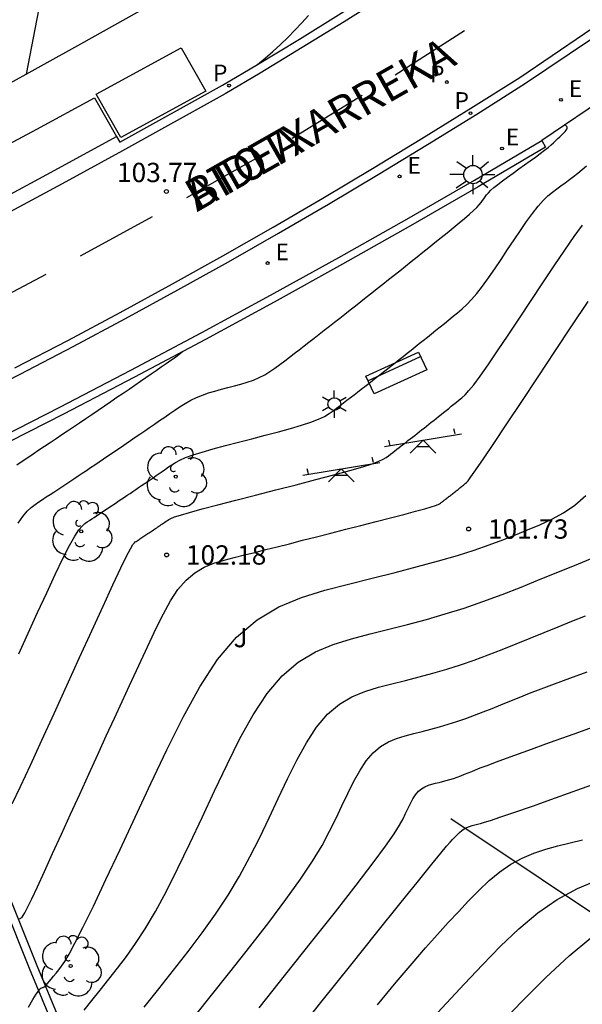
# Model space of a CAD drawing. Units: millimetres. Extents: x 580644 to 580995, y 4793540 to 4793791.
# Drawn here: x 580821 to 580843, y 4793698 to 4793736 of the extents above; entities that cross this region are included whole.
import ezdxf

# ---------------------------------------------------------------- set-up
doc = ezdxf.new("R2010")
doc.units = ezdxf.units.MM
for name, color, linetype in [('020101', 3, 'CABEZA_TALUD'), ('020104', 34, 'Continuous'), ('020204', 9, 'Continuous'), ('020308', 9, 'Continuous'), ('060108', 9, 'Continuous'), ('060113', 4, 'Continuous'), ('070105', 6, 'Continuous'), ('080306', 9, 'Continuous'), ('080312', 8, 'Continuous'), ('090202', 1, 'Continuous'), ('100116', 71, 'Continuous'), ('100202', 3, 'Continuous'), ('100302', 7, 'Continuous'), ('110201', 9, 'Continuous'), ('210203', 4, 'Continuous'), ('210205', 4, 'Continuous'), ('210303', 4, 'Continuous'), ('210305', 4, 'Continuous'), ('220205', 1, 'Continuous'), ('220207', 9, 'Continuous'), ('220305', 1, 'Continuous'), ('220307', 9, 'Continuous'), ('250203', 9, 'Continuous'), ('250206', 9, 'Continuous'), ('260101', 9, 'Continuous')]:
    doc.layers.add(name, color=color, linetype=linetype)
doc.layers.add('020105', color=24, linetype='Continuous', lineweight=30)
doc.styles.add('ARIAL', font='ARIAL.TTF', dxfattribs={"height": 1})
doc.styles.add('ARIALI', font='ARIALI.TTF', dxfattribs={"height": 1})
doc.styles.add('ROMANS', font='romans__.ttf', dxfattribs={"height": 1})
doc.linetypes.add('CABEZA_TALUD', pattern='A,0.1,[204,DONOSTI.shx,S=0.15,R=0,X=0,Y=0],0,0.2', length=0.3)

# ---------------------------------------------------------------- blocks, each defined once
blk = doc.blocks.new('ARBOL')
blk.add_circle((0, 0), 0.0587)
for centre, radius, start, end in [((-0.28, 0.855), 0.3, 359.2878, 173.6078), ((0.097, 0.97), 0.21, 23.1565, 160.4665), ((-0.564, 0.381), 0.532, 92.28, 254.58), ((0.438, 0.881), 0.24, 301.578, 139.328), ((-0.091, 0.321), 0.12, 119.14, 310.56), ((0.656, 0.288), 0.443, 319.8556, 114.7656), ((0.819, -0.249), 0.383, 235.5275, 62.0275), ((-0.556, -0.339), 0.555, 142.64, 266.54), ((-0.039, -0.384), 0.21, 189.64, 323.88), ((0.299, -0.624), 0.532, 224.67, 0.24), ((-0.301, -0.676), 0.45, 213.78, 295.32)]:
    blk.add_arc(centre, radius, start, end)
blk = doc.blocks.new('PLUVI3')
blk.add_circle((0, 0), 0.055)
blk = doc.blocks.new('COTAPU')
blk.add_circle((0, 0), 0.075)
blk = doc.blocks.new('FAROLA')
for p, q in [((-0.63, 0.51), (-0.255, 0.245)), ((0, 0.355), (0, 0.755)), ((0.605, 0.49), (0.276, 0.223)), ((-0.355, 0), (-0.895, 0)), ((0.355, 0), (0.855, 0)), ((-0.65, -0.52), (-0.255, -0.24)), ((0, -0.355), (0, -0.755)), ((0.585, -0.52), (0.256, -0.246))]:
    blk.add_line(p, q)
blk.add_circle((0, 0), 0.355)
blk = doc.blocks.new('REGELE')
blk.add_circle((0, 0), 0.055)
blk = doc.blocks.new('PLUVI2')
blk.add_circle((0, 0), 0.055)
blk = doc.blocks.new('REGALU')
blk.add_circle((0, 0), 0.055)
blk = doc.blocks.new('JUEINF')
for p, q in [((1.25, 0.25), (1.2, 0.44)), ((-1.5, -0.25), (1.5, 0.25)), ((-1.28, -0.2), (-1.33, 0.005)), ((-0.25, -0.25), (0.25, -0.25))]:
    blk.add_line(p, q)
blk.add_lwpolyline([(-0.5, -0.5), (0, 0), (0.5, -0.5)])
blk = doc.blocks.new('BANCO')
blk.add_line((1.125, 0.1875), (-1.125, 0.1875))
blk.add_lwpolyline([(1.125, 0.75), (1.125, 0), (-1.125, 0), (-1.125, 0.75)], close=True)
blk = doc.blocks.new('FAROLJ')
for p, q in [((0, 0.248), (0, 0.528)), ((-0.215, 0.124), (-0.458, 0.264)), ((0.215, 0.124), (0.458, 0.264)), ((-0.215, -0.124), (-0.458, -0.264)), ((0, -0.248), (0, -0.528)), ((0.215, -0.124), (0.458, -0.264))]:
    blk.add_line(p, q)
blk.add_circle((0, 0), 0.248)

msp = doc.modelspace()

# ---------------------------------------------------------------- linework, layer by layer
at = {"layer": '020101'}
msp.add_polyline3d([(580844.409, 4793700.238, 97.142), (580837.398, 4793704.925, 99.144)], dxfattribs=at)
at = {"layer": '020104', "flags": 128}
for points, elevation in [([(580820.919, 4793733.833), (580822.157, 4793740.292)], 104), ([(580820.591, 4793716.397), (580820.773, 4793716.664), (580820.941, 4793716.864), (580821.097, 4793717.012), (580821.247, 4793717.127), (580821.393, 4793717.224), (580821.538, 4793717.319), (580821.684, 4793717.415), (580821.831, 4793717.511), (580821.98, 4793717.609), (580822.131, 4793717.708), (580822.285, 4793717.81), (580822.441, 4793717.914), (580822.6, 4793718.019), (580822.759, 4793718.125), (580822.919, 4793718.232), (580823.079, 4793718.339), (580823.24, 4793718.446), (580823.402, 4793718.554), (580823.566, 4793718.664), (580823.733, 4793718.777), (580823.904, 4793718.892), (580824.077, 4793719.009), (580824.252, 4793719.127), (580824.428, 4793719.247), (580824.605, 4793719.368), (580824.783, 4793719.488), (580824.961, 4793719.609), (580825.141, 4793719.732), (580825.323, 4793719.856), (580825.509, 4793719.983), (580825.698, 4793720.113), (580825.891, 4793720.246), (580826.086, 4793720.381), (580826.283, 4793720.517), (580826.48, 4793720.653), (580826.678, 4793720.79), (580826.879, 4793720.923), (580827.084, 4793721.051), (580827.295, 4793721.17), (580827.516, 4793721.277), (580827.747, 4793721.371), (580827.987, 4793721.454), (580828.234, 4793721.528), (580828.486, 4793721.597), (580828.74, 4793721.662), (580828.993, 4793721.728), (580829.244, 4793721.796), (580829.49, 4793721.871), (580829.728, 4793721.955), (580829.954, 4793722.052), (580830.168, 4793722.163), (580830.371, 4793722.287), (580830.566, 4793722.42), (580830.755, 4793722.559), (580830.942, 4793722.702), (580831.129, 4793722.845), (580831.316, 4793722.988), (580831.504, 4793723.133), (580831.694, 4793723.279), (580831.886, 4793723.428), (580832.081, 4793723.579), (580832.279, 4793723.733), (580832.478, 4793723.888), (580832.678, 4793724.045), (580832.879, 4793724.202), (580833.081, 4793724.359), (580833.283, 4793724.516), (580833.486, 4793724.676), (580833.691, 4793724.837), (580833.899, 4793725), (580834.111, 4793725.167), (580834.324, 4793725.336), (580834.54, 4793725.507), (580834.758, 4793725.679), (580834.975, 4793725.852), (580835.194, 4793726.026), (580835.412, 4793726.2), (580835.633, 4793726.375), (580835.856, 4793726.553), (580836.082, 4793726.733), (580836.311, 4793726.917), (580836.543, 4793727.104), (580836.778, 4793727.293), (580837.015, 4793727.484), (580837.252, 4793727.675), (580837.488, 4793727.866), (580837.716, 4793728.052), (580837.929, 4793728.228), (580838.12, 4793728.39), (580838.28, 4793728.533), (580838.405, 4793728.654), (580838.499, 4793728.756), (580838.571, 4793728.843), (580838.628, 4793728.921), (580838.677, 4793728.994), (580838.726, 4793729.067), (580838.782, 4793729.143), (580838.853, 4793729.227), (580838.944, 4793729.32), (580839.063, 4793729.428), (580839.216, 4793729.552), (580839.396, 4793729.689), (580839.597, 4793729.837), (580839.813, 4793729.992), (580840.036, 4793730.15), (580840.259, 4793730.309), (580840.476, 4793730.464), (580840.681, 4793730.612), (580840.869, 4793730.751), (580841.035, 4793730.876), (580841.173, 4793730.986), (580841.288, 4793731.082), (580841.386, 4793731.169), (580841.472, 4793731.249), (580841.553, 4793731.326), (580841.632, 4793731.402), (580841.707, 4793731.475), (580841.775, 4793731.544), (580841.833, 4793731.606), (580841.876, 4793731.658), (580841.902, 4793731.699), (580841.914, 4793731.731), (580841.916, 4793731.755), (580841.91, 4793731.775), (580841.901, 4793731.792), (580841.89, 4793731.809), (580841.875, 4793731.826), (580841.852, 4793731.843), (580841.822, 4793731.857)], 103.5), ([(580820.619, 4793711.329), (580820.984, 4793712.129), (580821.348, 4793712.928), (580821.702, 4793713.698), (580822.033, 4793714.408), (580822.332, 4793715.029), (580822.586, 4793715.53), (580822.788, 4793715.892), (580822.947, 4793716.135), (580823.072, 4793716.289), (580823.175, 4793716.382), (580823.267, 4793716.446), (580823.358, 4793716.506), (580823.449, 4793716.565), (580823.54, 4793716.625), (580823.633, 4793716.686), (580823.727, 4793716.748), (580823.823, 4793716.811), (580823.92, 4793716.876), (580824.019, 4793716.941), (580824.118, 4793717.007), (580824.217, 4793717.074), (580824.317, 4793717.14), (580824.417, 4793717.207), (580824.518, 4793717.274), (580824.62, 4793717.343), (580824.724, 4793717.413), (580824.83, 4793717.484), (580824.938, 4793717.557), (580825.047, 4793717.631), (580825.157, 4793717.705), (580825.267, 4793717.78), (580825.377, 4793717.855), (580825.488, 4793717.931), (580825.6, 4793718.007), (580825.714, 4793718.084), (580825.829, 4793718.164), (580825.947, 4793718.245), (580826.067, 4793718.327), (580826.188, 4793718.411), (580826.311, 4793718.496), (580826.434, 4793718.581), (580826.56, 4793718.666), (580826.701, 4793718.753), (580826.875, 4793718.845), (580827.097, 4793718.942), (580827.383, 4793719.047), (580827.744, 4793719.161), (580828.169, 4793719.283), (580828.642, 4793719.411), (580829.148, 4793719.543), (580829.669, 4793719.676), (580830.19, 4793719.81), (580830.696, 4793719.943), (580831.171, 4793720.073), (580831.598, 4793720.199), (580831.964, 4793720.32), (580832.256, 4793720.436), (580832.486, 4793720.546), (580832.669, 4793720.653), (580832.821, 4793720.757), (580832.958, 4793720.859), (580833.091, 4793720.962), (580833.226, 4793721.065), (580833.361, 4793721.169), (580833.497, 4793721.274), (580833.635, 4793721.381), (580833.775, 4793721.489), (580833.917, 4793721.6), (580834.06, 4793721.711), (580834.204, 4793721.823), (580834.348, 4793721.936), (580834.493, 4793722.049), (580834.638, 4793722.162), (580834.784, 4793722.276), (580834.931, 4793722.392), (580835.08, 4793722.509), (580835.232, 4793722.629), (580835.385, 4793722.75), (580835.54, 4793722.873), (580835.696, 4793722.997), (580835.853, 4793723.121), (580836.009, 4793723.245), (580836.167, 4793723.37), (580836.325, 4793723.496), (580836.485, 4793723.624), (580836.647, 4793723.753), (580836.811, 4793723.885), (580836.978, 4793724.02), (580837.147, 4793724.155), (580837.317, 4793724.292), (580837.487, 4793724.43), (580837.658, 4793724.569), (580837.832, 4793724.717), (580838.012, 4793724.885), (580838.203, 4793725.083), (580838.406, 4793725.319), (580838.625, 4793725.601), (580838.856, 4793725.921), (580839.098, 4793726.27), (580839.346, 4793726.639), (580839.597, 4793727.018), (580839.848, 4793727.397), (580840.096, 4793727.765), (580840.337, 4793728.111), (580840.567, 4793728.426), (580840.783, 4793728.699), (580840.982, 4793728.923), (580841.167, 4793729.104), (580841.342, 4793729.253), (580841.509, 4793729.382), (580841.673, 4793729.5), (580841.837, 4793729.616), (580842, 4793729.734), (580842.165, 4793729.857), (580842.331, 4793729.985), (580842.499, 4793730.122), (580842.668, 4793730.267)], 103), ([(580820.65, 4793701.037), (580820.674, 4793701.053), (580820.698, 4793701.07), (580820.721, 4793701.088), (580820.747, 4793701.11), (580820.786, 4793701.163), (580820.852, 4793701.278), (580820.958, 4793701.485), (580821.117, 4793701.814), (580821.339, 4793702.287), (580821.614, 4793702.883), (580821.93, 4793703.571), (580822.271, 4793704.32), (580822.627, 4793705.1), (580822.984, 4793705.883), (580823.336, 4793706.658), (580823.681, 4793707.414), (580824.014, 4793708.142), (580824.332, 4793708.833), (580824.63, 4793709.481), (580824.913, 4793710.093), (580825.184, 4793710.676), (580825.447, 4793711.242), (580825.706, 4793711.798), (580825.965, 4793712.349), (580826.23, 4793712.882), (580826.506, 4793713.379), (580826.799, 4793713.821), (580827.113, 4793714.191), (580827.454, 4793714.475), (580827.816, 4793714.686), (580828.195, 4793714.843), (580828.586, 4793714.963), (580828.981, 4793715.065), (580829.379, 4793715.165), (580829.785, 4793715.266), (580830.206, 4793715.372), (580830.65, 4793715.483), (580831.124, 4793715.603), (580831.634, 4793715.733), (580832.175, 4793715.871), (580832.739, 4793716.015), (580833.318, 4793716.163), (580833.905, 4793716.313), (580834.489, 4793716.462), (580835.051, 4793716.607), (580835.569, 4793716.741), (580836.019, 4793716.86), (580836.379, 4793716.958), (580836.635, 4793717.032), (580836.802, 4793717.086), (580836.901, 4793717.124), (580836.956, 4793717.152), (580836.989, 4793717.175), (580837.017, 4793717.197), (580837.046, 4793717.219), (580837.075, 4793717.241), (580837.104, 4793717.263), (580837.133, 4793717.286), (580837.163, 4793717.309), (580837.194, 4793717.333), (580837.224, 4793717.357), (580837.255, 4793717.381), (580837.286, 4793717.405), (580837.317, 4793717.429), (580837.348, 4793717.453), (580837.379, 4793717.478), (580837.411, 4793717.502), (580837.442, 4793717.527), (580837.475, 4793717.553), (580837.508, 4793717.579), (580837.541, 4793717.605), (580837.574, 4793717.632), (580837.608, 4793717.658), (580837.641, 4793717.685), (580837.675, 4793717.712), (580837.709, 4793717.738), (580837.743, 4793717.766), (580837.777, 4793717.793), (580837.813, 4793717.822), (580837.848, 4793717.85), (580837.884, 4793717.879), (580837.921, 4793717.909), (580837.957, 4793717.938), (580837.998, 4793717.974), (580838.063, 4793718.048), (580838.178, 4793718.2), (580838.369, 4793718.468), (580838.658, 4793718.891), (580839.065, 4793719.494), (580839.571, 4793720.251), (580840.151, 4793721.125), (580840.782, 4793722.076), (580841.437, 4793723.066), (580842.093, 4793724.056), (580842.724, 4793725.007)], 102), ([(580820.535, 4793718.669), (580820.747, 4793718.809), (580820.963, 4793718.952), (580821.181, 4793719.097), (580821.4, 4793719.243), (580821.62, 4793719.39), (580821.841, 4793719.537), (580822.062, 4793719.685), (580822.286, 4793719.835), (580822.512, 4793719.986), (580822.742, 4793720.141), (580822.977, 4793720.299), (580823.215, 4793720.46), (580823.456, 4793720.624), (580823.7, 4793720.789), (580823.944, 4793720.955), (580824.188, 4793721.12), (580824.43, 4793721.285), (580824.668, 4793721.447), (580824.9, 4793721.606), (580825.125, 4793721.759), (580825.341, 4793721.907), (580825.549, 4793722.05), (580825.751, 4793722.19), (580825.949, 4793722.327), (580826.146, 4793722.463), (580826.341, 4793722.598), (580826.527, 4793722.728), (580826.697, 4793722.849), (580826.842, 4793722.956), (580826.955, 4793723.044), (580826.97, 4793723.058)], 104), ([(580820.991, 4793697.606), (580821.165, 4793697.902), (580821.293, 4793698.109), (580821.381, 4793698.238), (580821.439, 4793698.31), (580821.477, 4793698.344), (580821.505, 4793698.358), (580821.532, 4793698.369), (580821.557, 4793698.379), (580821.58, 4793698.389), (580821.601, 4793698.398), (580821.617, 4793698.404), (580821.628, 4793698.409), (580821.636, 4793698.412), (580821.64, 4793698.414), (580821.642, 4793698.415), (580821.644, 4793698.415), (580821.646, 4793698.417), (580821.651, 4793698.423), (580821.665, 4793698.44), (580821.692, 4793698.472), (580821.734, 4793698.525), (580821.796, 4793698.602), (580821.874, 4793698.7), (580821.964, 4793698.813), (580822.063, 4793698.936), (580822.166, 4793699.065), (580822.272, 4793699.202), (580822.399, 4793699.387), (580822.567, 4793699.667), (580822.796, 4793700.089), (580823.107, 4793700.702), (580823.513, 4793701.536), (580824.001, 4793702.56), (580824.55, 4793703.726), (580825.14, 4793704.988), (580825.75, 4793706.297), (580826.366, 4793707.606), (580826.994, 4793708.873), (580827.647, 4793710.052), (580828.336, 4793711.101), (580829.075, 4793711.976), (580829.87, 4793712.647), (580830.715, 4793713.145), (580831.597, 4793713.513), (580832.503, 4793713.794), (580833.422, 4793714.031), (580834.339, 4793714.26), (580835.239, 4793714.488), (580836.102, 4793714.713), (580836.912, 4793714.934), (580837.649, 4793715.148), (580838.303, 4793715.356), (580838.885, 4793715.557), (580839.412, 4793715.754), (580839.904, 4793715.948), (580840.378, 4793716.141), (580840.848, 4793716.336), (580841.314, 4793716.549), (580841.77, 4793716.797), (580842.214, 4793717.098), (580842.64, 4793717.47)], 101.5), ([(580823.154, 4793697.496), (580823.451, 4793697.867), (580823.774, 4793698.272), (580824.111, 4793698.694), (580824.451, 4793699.123), (580824.796, 4793699.577), (580825.153, 4793700.079), (580825.528, 4793700.655), (580825.926, 4793701.329), (580826.35, 4793702.117), (580826.798, 4793703.004), (580827.263, 4793703.963), (580827.74, 4793704.972), (580828.222, 4793706.006), (580828.707, 4793707.037), (580829.202, 4793708.035), (580829.716, 4793708.964), (580830.259, 4793709.79), (580830.841, 4793710.479), (580831.468, 4793711.008), (580832.134, 4793711.401), (580832.828, 4793711.69), (580833.542, 4793711.911), (580834.265, 4793712.098), (580834.991, 4793712.28), (580835.717, 4793712.467), (580836.444, 4793712.663), (580837.174, 4793712.874), (580837.907, 4793713.105), (580838.643, 4793713.359), (580839.382, 4793713.633), (580840.123, 4793713.921), (580840.866, 4793714.219), (580841.61, 4793714.521), (580842.35, 4793714.823), (580843.067, 4793715.116)], 101), ([(580825.485, 4793697.608), (580826.056, 4793698.324), (580826.629, 4793699.044), (580827.193, 4793699.766), (580827.74, 4793700.491), (580828.26, 4793701.221), (580828.744, 4793701.956), (580829.187, 4793702.699), (580829.595, 4793703.447), (580829.976, 4793704.2), (580830.34, 4793704.957), (580830.694, 4793705.714), (580831.049, 4793706.468), (580831.41, 4793707.197), (580831.786, 4793707.875), (580832.183, 4793708.479), (580832.608, 4793708.983), (580833.066, 4793709.369), (580833.552, 4793709.656), (580834.059, 4793709.867), (580834.581, 4793710.029), (580835.109, 4793710.165), (580835.639, 4793710.298), (580836.17, 4793710.435), (580836.701, 4793710.578), (580837.234, 4793710.733), (580837.77, 4793710.901), (580838.307, 4793711.087), (580838.847, 4793711.286), (580839.389, 4793711.497), (580839.932, 4793711.715), (580840.475, 4793711.936), (580841.018, 4793712.157), (580841.558, 4793712.377), (580842.094, 4793712.592), (580842.621, 4793712.802)], 100.5), ([(580829.946, 4793697.583), (580830.986, 4793698.886), (580831.987, 4793700.145), (580832.912, 4793701.315), (580833.723, 4793702.352), (580834.381, 4793703.211), (580834.861, 4793703.862), (580835.189, 4793704.335), (580835.402, 4793704.675), (580835.539, 4793704.926), (580835.639, 4793705.132), (580835.732, 4793705.33), (580835.826, 4793705.521), (580835.925, 4793705.699), (580836.029, 4793705.857), (580836.141, 4793705.99), (580836.261, 4793706.091), (580836.388, 4793706.166), (580836.522, 4793706.222), (580836.658, 4793706.264), (580836.797, 4793706.3), (580836.936, 4793706.335), (580837.075, 4793706.371), (580837.215, 4793706.408), (580837.355, 4793706.449), (580837.495, 4793706.493), (580837.636, 4793706.542), (580837.778, 4793706.594), (580837.92, 4793706.649), (580838.063, 4793706.707), (580838.205, 4793706.765), (580838.354, 4793706.825), (580838.54, 4793706.898), (580838.801, 4793706.998), (580839.173, 4793707.136), (580839.694, 4793707.327), (580840.388, 4793707.579), (580841.232, 4793707.882), (580842.187, 4793708.225), (580843.217, 4793708.593)], 99.5), ([(580831.255, 4793696.414), (580832.402, 4793697.852), (580833.506, 4793699.235), (580834.525, 4793700.51), (580835.416, 4793701.623), (580836.136, 4793702.52), (580836.658, 4793703.164), (580837.008, 4793703.592), (580837.231, 4793703.857), (580837.369, 4793704.014), (580837.464, 4793704.117), (580837.552, 4793704.211), (580837.64, 4793704.301), (580837.73, 4793704.387), (580837.823, 4793704.464), (580837.918, 4793704.53), (580838.017, 4793704.583), (580838.118, 4793704.626), (580838.222, 4793704.66), (580838.328, 4793704.689), (580838.434, 4793704.715), (580838.547, 4793704.743), (580838.702, 4793704.786), (580838.94, 4793704.861), (580839.304, 4793704.982), (580839.836, 4793705.164), (580840.562, 4793705.419), (580841.456, 4793705.736), (580842.475, 4793706.099), (580843.577, 4793706.493)], 99), ([(580834.547, 4793697.701), (580835.269, 4793698.577), (580835.887, 4793699.309), (580836.416, 4793699.919), (580836.879, 4793700.436), (580837.297, 4793700.892), (580837.693, 4793701.317), (580838.086, 4793701.735), (580838.482, 4793702.14), (580838.884, 4793702.522), (580839.297, 4793702.866), (580839.722, 4793703.162), (580840.163, 4793703.4), (580840.618, 4793703.589), (580841.082, 4793703.742), (580841.552, 4793703.87), (580842.026, 4793703.986), (580842.502, 4793704.101)], 98.5), ([(580836.526, 4793697.015), (580837.225, 4793697.769), (580837.922, 4793698.517), (580838.619, 4793699.259), (580839.323, 4793699.979), (580840.038, 4793700.656), (580840.771, 4793701.268), (580841.527, 4793701.793), (580842.31, 4793702.216), (580843.117, 4793702.553)], 98)]:
    msp.add_lwpolyline(points, dxfattribs=dict(at, elevation=elevation))
at = {"layer": '020105', "flags": 128}
for points, elevation in [([(580820.355, 4793705.509), (580820.677, 4793706.176), (580821.067, 4793707.01), (580821.509, 4793707.969), (580821.986, 4793709.012), (580822.48, 4793710.096), (580822.974, 4793711.18), (580823.449, 4793712.222), (580823.888, 4793713.178), (580824.271, 4793714.006), (580824.58, 4793714.663), (580824.803, 4793715.12), (580824.953, 4793715.407), (580825.047, 4793715.565), (580825.104, 4793715.638), (580825.142, 4793715.669), (580825.178, 4793715.692), (580825.214, 4793715.715), (580825.25, 4793715.739), (580825.286, 4793715.763), (580825.323, 4793715.787), (580825.361, 4793715.812), (580825.399, 4793715.837), (580825.438, 4793715.863), (580825.477, 4793715.889), (580825.516, 4793715.915), (580825.555, 4793715.941), (580825.594, 4793715.968), (580825.634, 4793715.994), (580825.674, 4793716.021), (580825.715, 4793716.049), (580825.757, 4793716.077), (580825.799, 4793716.105), (580825.842, 4793716.134), (580825.885, 4793716.164), (580825.929, 4793716.193), (580825.972, 4793716.223), (580826.016, 4793716.252), (580826.06, 4793716.282), (580826.104, 4793716.313), (580826.15, 4793716.344), (580826.196, 4793716.376), (580826.243, 4793716.408), (580826.291, 4793716.441), (580826.339, 4793716.474), (580826.387, 4793716.508), (580826.441, 4793716.542), (580826.524, 4793716.584), (580826.667, 4793716.639), (580826.899, 4793716.714), (580827.25, 4793716.816), (580827.741, 4793716.951), (580828.351, 4793717.112), (580829.05, 4793717.293), (580829.809, 4793717.488), (580830.598, 4793717.69), (580831.387, 4793717.893), (580832.148, 4793718.089), (580832.851, 4793718.274), (580833.469, 4793718.443), (580833.973, 4793718.588), (580834.344, 4793718.708), (580834.601, 4793718.805), (580834.773, 4793718.885), (580834.887, 4793718.954), (580834.973, 4793719.017), (580835.054, 4793719.079), (580835.136, 4793719.142), (580835.218, 4793719.205), (580835.3, 4793719.269), (580835.384, 4793719.333), (580835.469, 4793719.399), (580835.555, 4793719.466), (580835.642, 4793719.534), (580835.729, 4793719.602), (580835.817, 4793719.67), (580835.905, 4793719.739), (580835.993, 4793719.808), (580836.081, 4793719.877), (580836.171, 4793719.947), (580836.261, 4793720.018), (580836.353, 4793720.091), (580836.447, 4793720.165), (580836.541, 4793720.239), (580836.635, 4793720.314), (580836.73, 4793720.39), (580836.825, 4793720.465), (580836.921, 4793720.541), (580837.017, 4793720.617), (580837.114, 4793720.695), (580837.212, 4793720.773), (580837.312, 4793720.854), (580837.413, 4793720.935), (580837.516, 4793721.017), (580837.619, 4793721.1), (580837.722, 4793721.184), (580837.828, 4793721.271), (580837.947, 4793721.383), (580838.095, 4793721.543), (580838.286, 4793721.775), (580838.532, 4793722.105), (580838.845, 4793722.547), (580839.213, 4793723.086), (580839.625, 4793723.698), (580840.064, 4793724.358), (580840.517, 4793725.042), (580840.971, 4793725.726), (580841.41, 4793726.386), (580841.821, 4793726.996), (580842.19, 4793727.533), (580842.502, 4793727.971)], 102.5), ([(580827.196, 4793696.944), (580828.001, 4793697.953), (580828.807, 4793698.965), (580829.59, 4793699.956), (580830.326, 4793700.903), (580830.991, 4793701.786), (580831.562, 4793702.583), (580832.024, 4793703.28), (580832.392, 4793703.891), (580832.689, 4793704.438), (580832.94, 4793704.941), (580833.166, 4793705.423), (580833.39, 4793705.899), (580833.618, 4793706.359), (580833.855, 4793706.787), (580834.106, 4793707.168), (580834.374, 4793707.486), (580834.663, 4793707.73), (580834.97, 4793707.911), (580835.29, 4793708.045), (580835.62, 4793708.147), (580835.953, 4793708.233), (580836.288, 4793708.317), (580836.623, 4793708.403), (580836.958, 4793708.493), (580837.295, 4793708.591), (580837.632, 4793708.697), (580837.972, 4793708.814), (580838.313, 4793708.94), (580838.655, 4793709.073), (580838.997, 4793709.211), (580839.34, 4793709.35), (580839.686, 4793709.491), (580840.049, 4793709.638), (580840.447, 4793709.795), (580840.897, 4793709.969), (580841.416, 4793710.165), (580842.016, 4793710.387), (580842.686, 4793710.631)], 100), ([(580839.149, 4793696.782), (580840.132, 4793697.81), (580841.083, 4793698.765), (580841.987, 4793699.608), (580842.827, 4793700.303)], 97.5)]:
    msp.add_lwpolyline(points, dxfattribs=dict(at, elevation=elevation))
at = {"layer": '060108'}
for points in [[(580829.887, 4793734.206, 103.566), (580831.517, 4793735.194, 103.524), (580833.139, 4793736.195, 103.483), (580834.753, 4793737.209, 103.441), (580836.359, 4793738.237, 103.399), (580837.955, 4793739.278, 103.358), (580839.543, 4793740.333, 103.316), (580841.123, 4793741.4, 103.274), (580842.693, 4793742.481, 103.233), (580844.254, 4793743.574, 103.191), (580845.862, 4793744.721, 103.145), (580847.46, 4793745.881, 103.1), (580849.047, 4793747.055, 103.054), (580850.625, 4793748.243, 103.008), (580852.192, 4793749.444, 102.962), (580853.748, 4793750.658, 102.916), (580855.295, 4793751.886, 102.871), (580856.83, 4793753.127, 102.825), (580858.355, 4793754.382, 102.779)], [(580860.81, 4793745.744, 102.895), (580857.767, 4793743.353, 102.993), (580854.667, 4793740.984, 103.093), (580851.534, 4793738.657, 103.192), (580848.913, 4793736.762, 103.276), (580846.272, 4793734.896, 103.361), (580843.609, 4793733.06, 103.445), (580840.925, 4793731.254, 103.529)], [(580826.089, 4793736.726, 103.828), (580823.018, 4793734.991, 103.928), (580819.93, 4793733.288, 104.029), (580816.824, 4793731.616, 104.129), (580812.391, 4793729.302, 104.28), (580807.926, 4793727.072, 104.43)], [(580818.609, 4793721.136, 104.17), (580820.671, 4793722.186, 104.102), (580822.723, 4793723.256, 104.035), (580824.764, 4793724.346, 103.967), (580826.795, 4793725.454, 103.9), (580828.756, 4793726.548, 103.835), (580830.706, 4793727.659, 103.771), (580832.646, 4793728.788, 103.706), (580834.575, 4793729.934, 103.641), (580836.494, 4793731.098, 103.576), (580838.403, 4793732.28, 103.512), (580840.3, 4793733.479, 103.447), (580842.816, 4793735.18, 103.372), (580845.314, 4793736.907, 103.296)], [(580829.887, 4793734.206, 103.566), (580830.19, 4793734.456, 103.566), (580830.487, 4793734.714, 103.567), (580830.778, 4793734.979, 103.567), (580831.061, 4793735.252, 103.567), (580831.338, 4793735.531, 103.568), (580831.607, 4793735.818, 103.568), (580831.868, 4793736.112, 103.568)], [(580824.413, 4793731.408, 103.863), (580824.539, 4793731.186, 103.857), (580828.531, 4793733.402, 103.733), (580829.887, 4793734.206, 103.566)], [(580792.709, 4793716.206, 104.935), (580792.11, 4793717.859, 104.96), (580794.734, 4793718.955, 104.871), (580797.348, 4793720.075, 104.782), (580799.952, 4793721.218, 104.693), (580802.545, 4793722.385, 104.604), (580805.128, 4793723.575, 104.515), (580807.7, 4793724.788, 104.426), (580809.993, 4793725.894, 104.351), (580812.278, 4793727.018, 104.277), (580814.553, 4793728.16, 104.202), (580816.82, 4793729.321, 104.128), (580819.076, 4793730.5, 104.053), (580821.323, 4793731.698, 103.979), (580823.561, 4793732.913, 103.904), (580824.413, 4793731.408, 103.863)]]:
    msp.add_polyline3d(points, dxfattribs=at)
at = {"layer": '060113'}
for points in [[(580820.466, 4793722.426, 103.983), (580822.516, 4793723.495, 103.916), (580824.555, 4793724.583, 103.848), (580826.583, 4793725.69, 103.781), (580828.541, 4793726.782, 103.716), (580830.489, 4793727.892, 103.652), (580832.427, 4793729.02, 103.587), (580834.354, 4793730.165, 103.522), (580836.27, 4793731.328, 103.457), (580838.177, 4793732.508, 103.393), (580840.073, 4793733.706, 103.328), (580842.588, 4793735.406, 103.253), (580845.083, 4793737.132, 103.177)], [(580834.864, 4793736.877, 103.332), (580833.248, 4793735.861, 103.374), (580831.624, 4793734.859, 103.415), (580829.993, 4793733.871, 103.457), (580828.637, 4793733.067, 103.624), (580824.645, 4793730.851, 103.748), (580822.3, 4793729.569, 103.821), (580819.941, 4793728.307, 103.894), (580817.572, 4793727.065, 103.968), (580815.192, 4793725.845, 104.041), (580812.802, 4793724.645, 104.114), (580810.401, 4793723.466, 104.187), (580808.249, 4793722.431, 104.266), (580806.088, 4793721.413, 104.346), (580803.92, 4793720.412, 104.425), (580801.744, 4793719.428, 104.504), (580799.56, 4793718.461, 104.583), (580797.369, 4793717.511, 104.663), (580795.171, 4793716.579, 104.742), (580792.967, 4793715.664, 104.821), (580788.325, 4793713.952, 104.966), (580785.955, 4793713.115, 105.032)], [(580792.709, 4793716.206, 104.822), (580794.939, 4793717.132, 104.742), (580797.133, 4793718.063, 104.663), (580799.32, 4793719.011, 104.583), (580801.499, 4793719.976, 104.504), (580803.671, 4793720.958, 104.425), (580805.835, 4793721.957, 104.346), (580807.991, 4793722.973, 104.266), (580810.139, 4793724.006, 104.187), (580812.535, 4793725.182, 104.114), (580814.921, 4793726.38, 104.041), (580817.296, 4793727.598, 103.968), (580819.661, 4793728.837, 103.894), (580822.014, 4793730.097, 103.821), (580824.413, 4793731.408, 103.746)]]:
    msp.add_polyline3d(points, dxfattribs=at)
at = {"layer": '070105'}
for points in [[(580813.855, 4793716.737, 104.511), (580816.653, 4793718.1, 104.403), (580819.439, 4793719.488, 104.295), (580822.212, 4793720.9, 104.187), (580824.974, 4793722.337, 104.079), (580827.722, 4793723.797, 103.971), (580830.388, 4793725.244, 103.883), (580833.042, 4793726.712, 103.794), (580835.682, 4793728.204, 103.706), (580838.31, 4793729.718, 103.617), (580840.925, 4793731.254, 103.529)], [(580840.925, 4793731.254, 103.529), (580841.077, 4793730.995, 103.529), (580838.461, 4793729.458, 103.617), (580835.831, 4793727.943, 103.706), (580833.188, 4793726.451, 103.794), (580830.532, 4793724.98, 103.883), (580827.864, 4793723.533, 103.971), (580825.113, 4793722.071, 104.079), (580822.35, 4793720.634, 104.187), (580819.574, 4793719.22, 104.295), (580816.785, 4793717.831, 104.403), (580814.343, 4793716.641, 104.477), (580821.313, 4793699.227, 101.719), (580829.781, 4793678.833, 96.199), (580832.576, 4793672.426, 92.3)], [(580832.576, 4793672.426, 92.3), (580832.843, 4793671.814, 91.927), (580832.568, 4793671.694, 91.927), (580829.504, 4793678.718, 96.199), (580821.036, 4793699.112, 101.719), (580814.064, 4793716.532, 104.477), (580813.855, 4793716.737, 104.511)]]:
    msp.add_polyline3d(points, dxfattribs=at)
at = {"layer": '100116'}
msp.add_polyline3d([(580826.928, 4793734.857, 103.914), (580827.877, 4793733.171, 103.804), (580824.575, 4793731.365, 103.914), (580823.626, 4793733.051, 103.939)], close=True, dxfattribs=at)
at = {"layer": '260101'}
for points in [[(580835.239, 4793733.805, 103.748), (580837.92, 4793735.523, 103.698)], [(580831.231, 4793731.35, 103.748), (580833.946, 4793733.013, 103.698)], [(580827.142, 4793729.035, 103.748), (580829.912, 4793730.603, 103.698)], [(580823.019, 4793726.778, 103.748), (580825.812, 4793728.307, 103.698)], [(580818.864, 4793724.581, 103.748), (580821.679, 4793726.07, 103.698)]]:
    msp.add_polyline3d(points, dxfattribs=at)

# ---------------------------------------------------------------- block references
at = {"layer": '020204', "rotation": 359.9987685839998}
for p in [(580826.349, 4793729.274, 103.769), (580838.085, 4793716.172, 101.728), (580826.357, 4793715.165, 102.176)]:
    msp.add_blockref('COTAPU', p, dxfattribs=at)
at = {"layer": '090202', "rotation": 204.5993685669691}
msp.add_blockref('BANCO', (580835.122, 4793722.569), dxfattribs=at)
at = {"layer": '100202', "rotation": 359.9987685839998}
for p in [(580826.714, 4793718.206, 102.263), (580823.04, 4793716.082, 102.495), (580822.63, 4793699.206, 101.569)]:
    msp.add_blockref('ARBOL', p, dxfattribs=at)
at = {"layer": '110201', "rotation": 359.9987685839998}
for p in [(580836.314, 4793719.619, 101.831), (580833.142, 4793718.509, 102.039)]:
    msp.add_blockref('JUEINF', p, dxfattribs=at)
at = {"layer": '210203', "rotation": 359.9987685839998}
msp.add_blockref('PLUVI2', (580837.24, 4793733.524, 103.418), dxfattribs=at)
at = {"layer": '210205', "rotation": 359.9987685839998}
for p in [(580828.783, 4793733.385, 103.613), (580838.161, 4793732.317, 103.382)]:
    msp.add_blockref('PLUVI3', p, dxfattribs=at)
at = {"layer": '220205', "rotation": 359.9987685839998}
for p in [(580841.672, 4793732.836, 103.447), (580835.407, 4793729.86, 103.625), (580830.281, 4793726.498, 103.831)]:
    msp.add_blockref('REGELE', p, dxfattribs=at)
at = {"layer": '220207', "rotation": 359.9987685839998}
msp.add_blockref('REGALU', (580839.382, 4793730.942, 103.542), dxfattribs=at)
at = {"layer": '250203', "rotation": 359.9987685839998}
msp.add_blockref('FAROLJ', (580832.87, 4793721.021, 102.037), dxfattribs=at)
at = {"layer": '250206', "rotation": 359.9987685839998}
msp.add_blockref('FAROLA', (580838.253, 4793729.931, 103.621), dxfattribs=at)

# ---------------------------------------------------------------- texts
at = {"layer": '020308', "style": 'ARIAL'}
for s, p in [('103.77', (580824.429, 4793729.638, 103.766)), ('101.73', (580838.835, 4793715.797, 101.725)), ('102.18', (580827.107, 4793714.79, 102.173))]:
    msp.add_text(s, height=0.75, rotation=359.9988, dxfattribs=at).set_placement(p)
at = {"layer": '080306', "style": 'ARIALI'}
msp.add_text('BIDEA', height=1.25, rotation=29.5874, dxfattribs=at).set_placement((580827.54, 4793728.47))
at = {"layer": '080312', "style": 'ARIALI'}
msp.add_text('ATOTXARREKA', height=1.24996, rotation=29.5874, dxfattribs=at).set_placement((580827.54, 4793728.47))
at = {"layer": '100302', "style": 'ARIAL'}
msp.add_text('J', height=0.75, rotation=359.9988, dxfattribs=at).set_placement((580828.957, 4793711.582))
at = {"layer": '210303', "style": 'ROMANS'}
msp.add_text('P', height=0.65, rotation=359.9988, dxfattribs=at).set_placement((580836.588, 4793733.514, 103.415))
at = {"layer": '210305', "style": 'ROMANS'}
for p in [(580828.159, 4793733.55, 103.61), (580837.538, 4793732.481, 103.379)]:
    msp.add_text('P', height=0.65, rotation=359.9988, dxfattribs=at).set_placement(p)
at = {"layer": '220305', "style": 'ROMANS'}
for p in [(580841.978, 4793732.942, 103.444), (580835.713, 4793729.966, 103.622), (580830.587, 4793726.604, 103.828)]:
    msp.add_text('E', height=0.65, rotation=359.9988, dxfattribs=at).set_placement(p)
at = {"layer": '220307', "style": 'ROMANS'}
msp.add_text('E', height=0.65, rotation=359.9988, dxfattribs=at).set_placement((580839.529, 4793731.064, 103.539))

doc.saveas('drawing.dxf')
